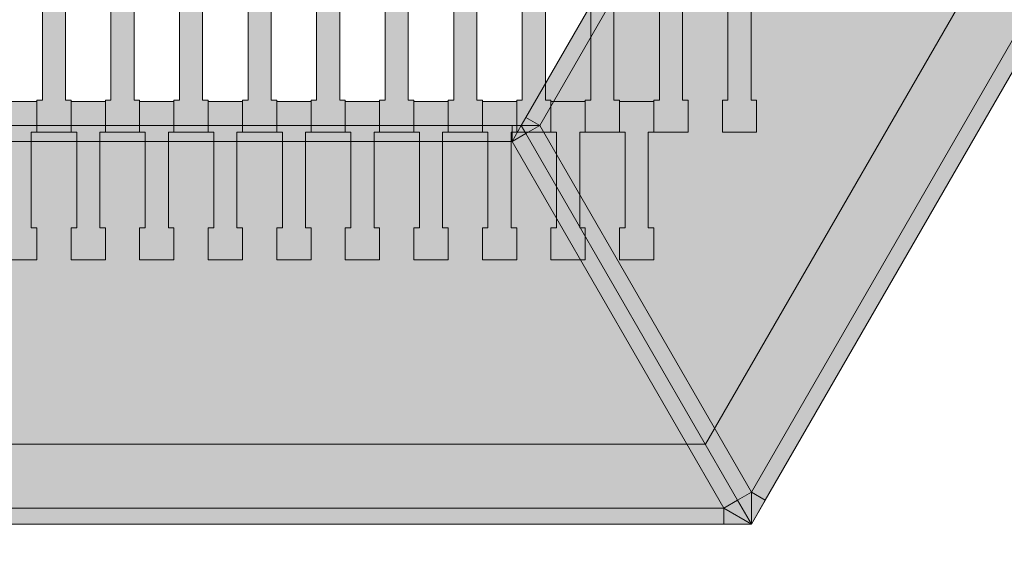
# Model space of a CAD drawing. Units: millimetres. Extents: x 31464 to 49249, y -10561 to 10195.
# Drawn here: x 41130 to 41748, y 5945 to 6289 of the extents above; entities that cross this region are included whole.
import ezdxf

# ---------------------------------------------------------------- set-up
doc = ezdxf.new("R2010")
doc.units = ezdxf.units.MM
doc.header["$MEASUREMENT"] = 0
for name, color, linetype in [('7-Hexo6a', 7, 'Continuous'), ('X-Nawierzchnie', 7, 'Continuous'), ('Zabawki 3D', 7, 'Continuous')]:
    doc.layers.add(name, color=color, linetype=linetype)

# ---------------------------------------------------------------- blocks, each defined once
blk = doc.blocks.new('Strop_1004', base_point=(41592.65, 6218.26))
at = {"layer": '7-Hexo6a', "linetype": 'Continuous', "lineweight": 0, "true_color": 0xff7f00}
blk.add_hatch(color=30, dxfattribs=at).paths.add_polyline_path([(41592.65, 6218.26), (41592.65, 6238.27), (41589.15, 6238.27), (41589.15, 6298.27), (41592.65, 6298.27), (41592.65, 6317.57), (41571.15, 6317.57), (41571.15, 6298.27), (41574.65, 6298.27), (41574.65, 6238.25), (41571.15, 6238.25), (41571.15, 6218.26)])
at = {"layer": '7-Hexo6a', "color": 7, "linetype": 'Continuous', "lineweight": 13, "flags": 128}
blk.add_lwpolyline([(41592.65, 6218.26), (41571.15, 6218.26), (41571.15, 6238.25), (41574.65, 6238.25), (41574.65, 6298.27), (41571.15, 6298.27), (41571.15, 6317.57), (41592.65, 6317.57), (41592.65, 6298.27), (41589.15, 6298.27), (41589.15, 6238.27), (41592.65, 6238.27)], close=True, dxfattribs=at)
blk = doc.blocks.new('Strop_1016', base_point=(41549.65, 6218.26))
at = {"layer": '7-Hexo6a', "linetype": 'Continuous', "lineweight": 0, "true_color": 0xff7f00}
blk.add_hatch(color=30, dxfattribs=at).paths.add_polyline_path([(41549.65, 6218.26), (41549.65, 6238.27), (41546.15, 6238.27), (41546.15, 6298.27), (41549.65, 6298.27), (41549.65, 6317.57), (41528.15, 6317.57), (41528.15, 6298.27), (41531.65, 6298.27), (41531.65, 6238.25), (41528.15, 6238.25), (41528.15, 6218.26)])
at = {"layer": '7-Hexo6a', "color": 7, "linetype": 'Continuous', "lineweight": 13, "flags": 128}
blk.add_lwpolyline([(41549.65, 6218.26), (41528.15, 6218.26), (41528.15, 6238.25), (41531.65, 6238.25), (41531.65, 6298.27), (41528.15, 6298.27), (41528.15, 6317.57), (41549.65, 6317.57), (41549.65, 6298.27), (41546.15, 6298.27), (41546.15, 6238.27), (41549.65, 6238.27)], close=True, dxfattribs=at)
blk = doc.blocks.new('Strop_1017', base_point=(41528.15, 6138.26))
at = {"layer": '7-Hexo6a', "linetype": 'Continuous', "lineweight": 0, "true_color": 0xff7f00}
blk.add_hatch(color=30, dxfattribs=at).paths.add_polyline_path([(41528.15, 6138.26), (41528.15, 6158.27), (41524.65, 6158.27), (41524.65, 6218.27), (41528.15, 6218.27), (41528.15, 6237.57), (41506.65, 6237.57), (41506.65, 6218.27), (41510.15, 6218.27), (41510.15, 6158.25), (41506.65, 6158.25), (41506.65, 6138.26)])
at = {"layer": '7-Hexo6a', "color": 7, "linetype": 'Continuous', "lineweight": 13, "flags": 128}
blk.add_lwpolyline([(41528.15, 6138.26), (41506.65, 6138.26), (41506.65, 6158.25), (41510.15, 6158.25), (41510.15, 6218.27), (41506.65, 6218.27), (41506.65, 6237.57), (41528.15, 6237.57), (41528.15, 6218.27), (41524.65, 6218.27), (41524.65, 6158.27), (41528.15, 6158.27)], close=True, dxfattribs=at)
blk = doc.blocks.new('Strop_1029', base_point=(41506.65, 6218.26))
at = {"layer": '7-Hexo6a', "linetype": 'Continuous', "lineweight": 0, "true_color": 0xff7f00}
blk.add_hatch(color=30, dxfattribs=at).paths.add_polyline_path([(41506.65, 6218.26), (41506.65, 6238.27), (41503.15, 6238.27), (41503.15, 6298.27), (41506.65, 6298.27), (41506.65, 6317.57), (41485.15, 6317.57), (41485.15, 6298.27), (41488.65, 6298.27), (41488.65, 6238.25), (41485.15, 6238.25), (41485.15, 6218.26)])
at = {"layer": '7-Hexo6a', "color": 7, "linetype": 'Continuous', "lineweight": 13, "flags": 128}
blk.add_lwpolyline([(41506.65, 6218.26), (41485.15, 6218.26), (41485.15, 6238.25), (41488.65, 6238.25), (41488.65, 6298.27), (41485.15, 6298.27), (41485.15, 6317.57), (41506.65, 6317.57), (41506.65, 6298.27), (41503.15, 6298.27), (41503.15, 6238.27), (41506.65, 6238.27)], close=True, dxfattribs=at)
blk = doc.blocks.new('Strop_1030', base_point=(41485.15, 6138.26))
at = {"layer": '7-Hexo6a', "linetype": 'Continuous', "lineweight": 0, "true_color": 0xff7f00}
blk.add_hatch(color=30, dxfattribs=at).paths.add_polyline_path([(41485.15, 6138.26), (41485.15, 6158.27), (41481.65, 6158.27), (41481.65, 6218.27), (41485.15, 6218.27), (41485.15, 6237.57), (41463.65, 6237.57), (41463.65, 6218.27), (41467.15, 6218.27), (41467.15, 6158.25), (41463.65, 6158.25), (41463.65, 6138.26)])
at = {"layer": '7-Hexo6a', "color": 7, "linetype": 'Continuous', "lineweight": 13, "flags": 128}
blk.add_lwpolyline([(41485.15, 6138.26), (41463.65, 6138.26), (41463.65, 6158.25), (41467.15, 6158.25), (41467.15, 6218.27), (41463.65, 6218.27), (41463.65, 6237.57), (41485.15, 6237.57), (41485.15, 6218.27), (41481.65, 6218.27), (41481.65, 6158.27), (41485.15, 6158.27)], close=True, dxfattribs=at)
blk = doc.blocks.new('Strop_1043', base_point=(41463.65, 6218.26))
at = {"layer": '7-Hexo6a', "linetype": 'Continuous', "lineweight": 0, "true_color": 0xff7f00}
blk.add_hatch(color=30, dxfattribs=at).paths.add_polyline_path([(41463.65, 6218.26), (41463.65, 6238.27), (41460.15, 6238.27), (41460.15, 6298.27), (41463.65, 6298.27), (41463.65, 6317.57), (41442.15, 6317.57), (41442.15, 6298.27), (41445.65, 6298.27), (41445.65, 6238.25), (41442.15, 6238.25), (41442.15, 6218.26)])
at = {"layer": '7-Hexo6a', "color": 7, "linetype": 'Continuous', "lineweight": 13, "flags": 128}
blk.add_lwpolyline([(41463.65, 6218.26), (41442.15, 6218.26), (41442.15, 6238.25), (41445.65, 6238.25), (41445.65, 6298.27), (41442.15, 6298.27), (41442.15, 6317.57), (41463.65, 6317.57), (41463.65, 6298.27), (41460.15, 6298.27), (41460.15, 6238.27), (41463.65, 6238.27)], close=True, dxfattribs=at)
blk = doc.blocks.new('Strop_1044', base_point=(41442.15, 6138.26))
at = {"layer": '7-Hexo6a', "linetype": 'Continuous', "lineweight": 0, "true_color": 0xff7f00}
blk.add_hatch(color=30, dxfattribs=at).paths.add_polyline_path([(41442.15, 6138.26), (41442.15, 6158.27), (41438.65, 6158.27), (41438.65, 6218.27), (41442.15, 6218.27), (41442.15, 6237.57), (41420.65, 6237.57), (41420.65, 6218.27), (41424.15, 6218.27), (41424.15, 6158.25), (41420.65, 6158.25), (41420.65, 6138.26)])
at = {"layer": '7-Hexo6a', "color": 7, "linetype": 'Continuous', "lineweight": 13, "flags": 128}
blk.add_lwpolyline([(41442.15, 6138.26), (41420.65, 6138.26), (41420.65, 6158.25), (41424.15, 6158.25), (41424.15, 6218.27), (41420.65, 6218.27), (41420.65, 6237.57), (41442.15, 6237.57), (41442.15, 6218.27), (41438.65, 6218.27), (41438.65, 6158.27), (41442.15, 6158.27)], close=True, dxfattribs=at)
blk = doc.blocks.new('Strop_1057', base_point=(41420.65, 6218.26))
at = {"layer": '7-Hexo6a', "linetype": 'Continuous', "lineweight": 0, "true_color": 0xff7f00}
blk.add_hatch(color=30, dxfattribs=at).paths.add_polyline_path([(41420.65, 6218.26), (41420.65, 6238.27), (41417.15, 6238.27), (41417.15, 6298.27), (41420.65, 6298.27), (41420.65, 6317.57), (41399.15, 6317.57), (41399.15, 6298.27), (41402.65, 6298.27), (41402.65, 6238.25), (41399.15, 6238.25), (41399.15, 6218.26)])
at = {"layer": '7-Hexo6a', "color": 7, "linetype": 'Continuous', "lineweight": 13, "flags": 128}
blk.add_lwpolyline([(41420.65, 6218.26), (41399.15, 6218.26), (41399.15, 6238.25), (41402.65, 6238.25), (41402.65, 6298.27), (41399.15, 6298.27), (41399.15, 6317.57), (41420.65, 6317.57), (41420.65, 6298.27), (41417.15, 6298.27), (41417.15, 6238.27), (41420.65, 6238.27)], close=True, dxfattribs=at)
blk = doc.blocks.new('Strop_1058', base_point=(41399.15, 6138.26))
at = {"layer": '7-Hexo6a', "linetype": 'Continuous', "lineweight": 0, "true_color": 0xff7f00}
blk.add_hatch(color=30, dxfattribs=at).paths.add_polyline_path([(41399.15, 6138.26), (41399.15, 6158.27), (41395.65, 6158.27), (41395.65, 6218.27), (41399.15, 6218.27), (41399.15, 6237.57), (41377.65, 6237.57), (41377.65, 6218.27), (41381.15, 6218.27), (41381.15, 6158.25), (41377.65, 6158.25), (41377.65, 6138.26)])
at = {"layer": '7-Hexo6a', "color": 7, "linetype": 'Continuous', "lineweight": 13, "flags": 128}
blk.add_lwpolyline([(41399.15, 6138.26), (41377.65, 6138.26), (41377.65, 6158.25), (41381.15, 6158.25), (41381.15, 6218.27), (41377.65, 6218.27), (41377.65, 6237.57), (41399.15, 6237.57), (41399.15, 6218.27), (41395.65, 6218.27), (41395.65, 6158.27), (41399.15, 6158.27)], close=True, dxfattribs=at)
blk = doc.blocks.new('Strop_1071', base_point=(41377.65, 6218.26))
at = {"layer": '7-Hexo6a', "linetype": 'Continuous', "lineweight": 0, "true_color": 0xff7f00}
blk.add_hatch(color=30, dxfattribs=at).paths.add_polyline_path([(41377.65, 6218.26), (41377.65, 6238.27), (41374.15, 6238.27), (41374.15, 6298.27), (41377.65, 6298.27), (41377.65, 6317.57), (41356.15, 6317.57), (41356.15, 6298.27), (41359.65, 6298.27), (41359.65, 6238.25), (41356.15, 6238.25), (41356.15, 6218.26)])
at = {"layer": '7-Hexo6a', "color": 7, "linetype": 'Continuous', "lineweight": 13, "flags": 128}
blk.add_lwpolyline([(41377.65, 6218.26), (41356.15, 6218.26), (41356.15, 6238.25), (41359.65, 6238.25), (41359.65, 6298.27), (41356.15, 6298.27), (41356.15, 6317.57), (41377.65, 6317.57), (41377.65, 6298.27), (41374.15, 6298.27), (41374.15, 6238.27), (41377.65, 6238.27)], close=True, dxfattribs=at)
blk = doc.blocks.new('Strop_1072', base_point=(41356.15, 6138.26))
at = {"layer": '7-Hexo6a', "linetype": 'Continuous', "lineweight": 0, "true_color": 0xff7f00}
blk.add_hatch(color=30, dxfattribs=at).paths.add_polyline_path([(41356.15, 6138.26), (41356.15, 6158.27), (41352.65, 6158.27), (41352.65, 6218.27), (41356.15, 6218.27), (41356.15, 6237.57), (41334.65, 6237.57), (41334.65, 6218.27), (41338.15, 6218.27), (41338.15, 6158.25), (41334.65, 6158.25), (41334.65, 6138.26)])
at = {"layer": '7-Hexo6a', "color": 7, "linetype": 'Continuous', "lineweight": 13, "flags": 128}
blk.add_lwpolyline([(41356.15, 6138.26), (41334.65, 6138.26), (41334.65, 6158.25), (41338.15, 6158.25), (41338.15, 6218.27), (41334.65, 6218.27), (41334.65, 6237.57), (41356.15, 6237.57), (41356.15, 6218.27), (41352.65, 6218.27), (41352.65, 6158.27), (41356.15, 6158.27)], close=True, dxfattribs=at)
blk = doc.blocks.new('Strop_1085', base_point=(41334.65, 6218.26))
at = {"layer": '7-Hexo6a', "linetype": 'Continuous', "lineweight": 0, "true_color": 0xff7f00}
blk.add_hatch(color=30, dxfattribs=at).paths.add_polyline_path([(41334.65, 6218.26), (41334.65, 6238.27), (41331.15, 6238.27), (41331.15, 6298.27), (41334.65, 6298.27), (41334.65, 6317.57), (41313.15, 6317.57), (41313.15, 6298.27), (41316.65, 6298.27), (41316.65, 6238.25), (41313.15, 6238.25), (41313.15, 6218.26)])
at = {"layer": '7-Hexo6a', "color": 7, "linetype": 'Continuous', "lineweight": 13, "flags": 128}
blk.add_lwpolyline([(41334.65, 6218.26), (41313.15, 6218.26), (41313.15, 6238.25), (41316.65, 6238.25), (41316.65, 6298.27), (41313.15, 6298.27), (41313.15, 6317.57), (41334.65, 6317.57), (41334.65, 6298.27), (41331.15, 6298.27), (41331.15, 6238.27), (41334.65, 6238.27)], close=True, dxfattribs=at)
blk = doc.blocks.new('Strop_1086', base_point=(41313.15, 6138.26))
at = {"layer": '7-Hexo6a', "linetype": 'Continuous', "lineweight": 0, "true_color": 0xff7f00}
blk.add_hatch(color=30, dxfattribs=at).paths.add_polyline_path([(41313.15, 6138.26), (41313.15, 6158.27), (41309.65, 6158.27), (41309.65, 6218.27), (41313.15, 6218.27), (41313.15, 6237.57), (41291.65, 6237.57), (41291.65, 6218.27), (41295.15, 6218.27), (41295.15, 6158.25), (41291.65, 6158.25), (41291.65, 6138.26)])
at = {"layer": '7-Hexo6a', "color": 7, "linetype": 'Continuous', "lineweight": 13, "flags": 128}
blk.add_lwpolyline([(41313.15, 6138.26), (41291.65, 6138.26), (41291.65, 6158.25), (41295.15, 6158.25), (41295.15, 6218.27), (41291.65, 6218.27), (41291.65, 6237.57), (41313.15, 6237.57), (41313.15, 6218.27), (41309.65, 6218.27), (41309.65, 6158.27), (41313.15, 6158.27)], close=True, dxfattribs=at)
blk = doc.blocks.new('Strop_1099', base_point=(41291.65, 6218.26))
at = {"layer": '7-Hexo6a', "linetype": 'Continuous', "lineweight": 0, "true_color": 0xff7f00}
blk.add_hatch(color=30, dxfattribs=at).paths.add_polyline_path([(41291.65, 6218.26), (41291.65, 6238.27), (41288.15, 6238.27), (41288.15, 6298.27), (41291.65, 6298.27), (41291.65, 6317.57), (41270.15, 6317.57), (41270.15, 6298.27), (41273.65, 6298.27), (41273.65, 6238.25), (41270.15, 6238.25), (41270.15, 6218.26)])
at = {"layer": '7-Hexo6a', "color": 7, "linetype": 'Continuous', "lineweight": 13, "flags": 128}
blk.add_lwpolyline([(41291.65, 6218.26), (41270.15, 6218.26), (41270.15, 6238.25), (41273.65, 6238.25), (41273.65, 6298.27), (41270.15, 6298.27), (41270.15, 6317.57), (41291.65, 6317.57), (41291.65, 6298.27), (41288.15, 6298.27), (41288.15, 6238.27), (41291.65, 6238.27)], close=True, dxfattribs=at)
blk = doc.blocks.new('Strop_1100', base_point=(41270.15, 6138.26))
at = {"layer": '7-Hexo6a', "linetype": 'Continuous', "lineweight": 0, "true_color": 0xff7f00}
blk.add_hatch(color=30, dxfattribs=at).paths.add_polyline_path([(41270.15, 6138.26), (41270.15, 6158.27), (41266.65, 6158.27), (41266.65, 6218.27), (41270.15, 6218.27), (41270.15, 6237.57), (41248.65, 6237.57), (41248.65, 6218.27), (41252.15, 6218.27), (41252.15, 6158.25), (41248.65, 6158.25), (41248.65, 6138.26)])
at = {"layer": '7-Hexo6a', "color": 7, "linetype": 'Continuous', "lineweight": 13, "flags": 128}
blk.add_lwpolyline([(41270.15, 6138.26), (41248.65, 6138.26), (41248.65, 6158.25), (41252.15, 6158.25), (41252.15, 6218.27), (41248.65, 6218.27), (41248.65, 6237.57), (41270.15, 6237.57), (41270.15, 6218.27), (41266.65, 6218.27), (41266.65, 6158.27), (41270.15, 6158.27)], close=True, dxfattribs=at)
blk = doc.blocks.new('Strop_1113', base_point=(41248.65, 6218.26))
at = {"layer": '7-Hexo6a', "linetype": 'Continuous', "lineweight": 0, "true_color": 0xff7f00}
blk.add_hatch(color=30, dxfattribs=at).paths.add_polyline_path([(41248.65, 6218.26), (41248.65, 6238.27), (41245.15, 6238.27), (41245.15, 6298.27), (41248.65, 6298.27), (41248.65, 6317.57), (41227.15, 6317.57), (41227.15, 6298.27), (41230.65, 6298.27), (41230.65, 6238.25), (41227.15, 6238.25), (41227.15, 6218.26)])
at = {"layer": '7-Hexo6a', "color": 7, "linetype": 'Continuous', "lineweight": 13, "flags": 128}
blk.add_lwpolyline([(41248.65, 6218.26), (41227.15, 6218.26), (41227.15, 6238.25), (41230.65, 6238.25), (41230.65, 6298.27), (41227.15, 6298.27), (41227.15, 6317.57), (41248.65, 6317.57), (41248.65, 6298.27), (41245.15, 6298.27), (41245.15, 6238.27), (41248.65, 6238.27)], close=True, dxfattribs=at)
blk = doc.blocks.new('Strop_1114', base_point=(41227.15, 6138.26))
at = {"layer": '7-Hexo6a', "linetype": 'Continuous', "lineweight": 0, "true_color": 0xff7f00}
blk.add_hatch(color=30, dxfattribs=at).paths.add_polyline_path([(41227.15, 6138.26), (41227.15, 6158.27), (41223.65, 6158.27), (41223.65, 6218.27), (41227.15, 6218.27), (41227.15, 6237.57), (41205.65, 6237.57), (41205.65, 6218.27), (41209.15, 6218.27), (41209.15, 6158.25), (41205.65, 6158.25), (41205.65, 6138.26)])
at = {"layer": '7-Hexo6a', "color": 7, "linetype": 'Continuous', "lineweight": 13, "flags": 128}
blk.add_lwpolyline([(41227.15, 6138.26), (41205.65, 6138.26), (41205.65, 6158.25), (41209.15, 6158.25), (41209.15, 6218.27), (41205.65, 6218.27), (41205.65, 6237.57), (41227.15, 6237.57), (41227.15, 6218.27), (41223.65, 6218.27), (41223.65, 6158.27), (41227.15, 6158.27)], close=True, dxfattribs=at)
blk = doc.blocks.new('Strop_1127', base_point=(41205.65, 6218.26))
at = {"layer": '7-Hexo6a', "linetype": 'Continuous', "lineweight": 0, "true_color": 0xff7f00}
blk.add_hatch(color=30, dxfattribs=at).paths.add_polyline_path([(41205.65, 6218.26), (41205.65, 6238.27), (41202.15, 6238.27), (41202.15, 6298.27), (41205.65, 6298.27), (41205.65, 6317.57), (41184.15, 6317.57), (41184.15, 6298.27), (41187.65, 6298.27), (41187.65, 6238.25), (41184.15, 6238.25), (41184.15, 6218.26)])
at = {"layer": '7-Hexo6a', "color": 7, "linetype": 'Continuous', "lineweight": 13, "flags": 128}
blk.add_lwpolyline([(41205.65, 6218.26), (41184.15, 6218.26), (41184.15, 6238.25), (41187.65, 6238.25), (41187.65, 6298.27), (41184.15, 6298.27), (41184.15, 6317.57), (41205.65, 6317.57), (41205.65, 6298.27), (41202.15, 6298.27), (41202.15, 6238.27), (41205.65, 6238.27)], close=True, dxfattribs=at)
blk = doc.blocks.new('Strop_1128', base_point=(41184.15, 6138.26))
at = {"layer": '7-Hexo6a', "linetype": 'Continuous', "lineweight": 0, "true_color": 0xff7f00}
blk.add_hatch(color=30, dxfattribs=at).paths.add_polyline_path([(41184.15, 6138.26), (41184.15, 6158.27), (41180.65, 6158.27), (41180.65, 6218.27), (41184.15, 6218.27), (41184.15, 6237.57), (41162.65, 6237.57), (41162.65, 6218.27), (41166.15, 6218.27), (41166.15, 6158.25), (41162.65, 6158.25), (41162.65, 6138.26)])
at = {"layer": '7-Hexo6a', "color": 7, "linetype": 'Continuous', "lineweight": 13, "flags": 128}
blk.add_lwpolyline([(41184.15, 6138.26), (41162.65, 6138.26), (41162.65, 6158.25), (41166.15, 6158.25), (41166.15, 6218.27), (41162.65, 6218.27), (41162.65, 6237.57), (41184.15, 6237.57), (41184.15, 6218.27), (41180.65, 6218.27), (41180.65, 6158.27), (41184.15, 6158.27)], close=True, dxfattribs=at)
blk = doc.blocks.new('Strop_1141', base_point=(41162.65, 6218.26))
at = {"layer": '7-Hexo6a', "linetype": 'Continuous', "lineweight": 0, "true_color": 0xff7f00}
blk.add_hatch(color=30, dxfattribs=at).paths.add_polyline_path([(41162.65, 6218.26), (41162.65, 6238.27), (41159.15, 6238.27), (41159.15, 6298.27), (41162.65, 6298.27), (41162.65, 6317.57), (41141.15, 6317.57), (41141.15, 6298.27), (41144.65, 6298.27), (41144.65, 6238.25), (41141.15, 6238.25), (41141.15, 6218.26)])
at = {"layer": '7-Hexo6a', "color": 7, "linetype": 'Continuous', "lineweight": 13, "flags": 128}
blk.add_lwpolyline([(41162.65, 6218.26), (41141.15, 6218.26), (41141.15, 6238.25), (41144.65, 6238.25), (41144.65, 6298.27), (41141.15, 6298.27), (41141.15, 6317.57), (41162.65, 6317.57), (41162.65, 6298.27), (41159.15, 6298.27), (41159.15, 6238.27), (41162.65, 6238.27)], close=True, dxfattribs=at)
blk = doc.blocks.new('Strop_1142', base_point=(41141.15, 6138.26))
at = {"layer": '7-Hexo6a', "linetype": 'Continuous', "lineweight": 0, "true_color": 0xff7f00}
blk.add_hatch(color=30, dxfattribs=at).paths.add_polyline_path([(41141.15, 6138.26), (41141.15, 6158.27), (41137.65, 6158.27), (41137.65, 6218.27), (41141.15, 6218.27), (41141.15, 6237.57), (41119.65, 6237.57), (41119.65, 6218.27), (41123.15, 6218.27), (41123.15, 6158.25), (41119.65, 6158.25), (41119.65, 6138.26)])
at = {"layer": '7-Hexo6a', "color": 7, "linetype": 'Continuous', "lineweight": 13, "flags": 128}
blk.add_lwpolyline([(41141.15, 6138.26), (41119.65, 6138.26), (41119.65, 6158.25), (41123.15, 6158.25), (41123.15, 6218.27), (41119.65, 6218.27), (41119.65, 6237.57), (41141.15, 6237.57), (41141.15, 6218.27), (41137.65, 6218.27), (41137.65, 6158.27), (41141.15, 6158.27)], close=True, dxfattribs=at)
blk = doc.blocks.new('Strop_1297', base_point=(40314.35, 6708.57))
at = {"layer": '7-Hexo6a', "linetype": 'Continuous', "lineweight": 0, "true_color": 0x000000}
h = blk.add_hatch(color=18, dxfattribs=at)
h.paths.add_polyline_path([(40314.35, 6708.57), (40739.35, 5972.45), (41589.35, 5972.45), (42014.35, 6708.57), (41589.35, 7444.69), (40739.35, 7444.69)])
h.paths.add_polyline_path([(40372.09, 6708.57), (40768.22, 7394.69), (41560.49, 7394.69), (41956.62, 6708.57), (41560.49, 6022.45), (40768.22, 6022.45)], flags=0)
at = {"layer": '7-Hexo6a', "color": 7, "linetype": 'Continuous', "lineweight": 13, "flags": 128}
for points in [[(40314.35, 6708.57), (40739.35, 7444.69), (41589.35, 7444.69), (42014.35, 6708.57), (41589.35, 5972.45), (40739.35, 5972.45)], [(40372.09, 6708.57), (40768.22, 7394.69), (41560.49, 7394.69), (41956.62, 6708.57), (41560.49, 6022.45), (40768.22, 6022.45)]]:
    blk.add_lwpolyline(points, close=True, dxfattribs=at)
blk = doc.blocks.new('Strop_1298', base_point=(40739.35, 5972.45))
at = {"layer": '7-Hexo6a', "color": 7, "linetype": 'Continuous', "lineweight": 13, "flags": 128}
blk.add_lwpolyline([(40739.35, 5972.45), (40314.35, 6708.57), (40739.35, 7444.69), (41589.35, 7444.69), (42014.35, 6708.57), (41589.35, 5972.45)], close=True, dxfattribs=at)
blk = doc.blocks.new('Strop_3295', base_point=(40323.02, 5251.32))
at = {"layer": 'X-Nawierzchnie', "color": 6, "linetype": 'Continuous', "lineweight": 13, "flags": 128}
blk.add_lwpolyline([(40323.02, 5251.32), (40314.35, 5236.32), (45964.35, 5236.32), (45964.35, 7444.69), (41589.35, 7444.69), (41598.02, 7429.69), (42014.35, 6708.57), (42005.69, 6693.57), (41598.02, 5987.45), (41589.35, 5972.45), (41572.03, 5972.45), (40756.68, 5972.45), (40739.35, 5972.45), (40730.69, 5957.45)], close=True, dxfattribs=at)
blk = doc.blocks.new('Kształt_22')
at = {"layer": '7-Hexo6a', "linetype": 'Continuous', "lineweight": 0, "true_color": 0x000000}
for points in [[(41722.79, 6703.57), (41731.45, 6698.57), (41725.68, 6708.57)], [(41731.45, 6698.57), (41731.45, 6708.57), (41725.68, 6708.57)], [(41731.45, 6698.57), (41997.03, 6698.57), (41997.03, 6708.57), (41731.45, 6708.57)], [(42014.35, 6708.57), (41997.03, 6698.57), (42005.69, 6693.57)], [(42014.35, 6708.57), (41997.03, 6708.57), (41997.03, 6698.57)], [(41447.9, 6227.45), (41456.56, 6222.45), (41731.45, 6698.57), (41722.79, 6703.57)], [(41589.35, 5992.45), (41997.03, 6698.57), (41731.45, 6698.57), (41456.56, 6222.45)], [(41589.35, 5992.45), (41598.02, 5987.45), (42005.69, 6693.57), (41997.03, 6698.57)], [(41445.02, 6222.45), (41456.56, 6222.45), (41447.9, 6227.45)], [(41456.56, 6222.45), (41445.02, 6222.45), (41447.9, 6217.45)], [(41580.69, 5987.45), (41589.35, 5992.45), (41456.56, 6222.45), (41447.9, 6217.45)], [(41589.35, 5972.45), (41589.35, 5992.45), (41580.69, 5987.45)], [(41598.02, 5987.45), (41589.35, 5992.45), (41589.35, 5972.45)]]:
    blk.add_hatch(color=18, dxfattribs=at).paths.add_polyline_path(points)
at = {"layer": '7-Hexo6a', "color": 7, "linetype": 'Continuous', "lineweight": 13, "flags": 128}
for points in [[(41725.68, 6708.57), (41722.79, 6703.57), (41447.9, 6227.45), (41445.02, 6222.45)], [(42014.35, 6708.57), (42005.69, 6693.57), (41598.02, 5987.45), (41589.35, 5972.45)], [(41725.68, 6708.57), (41731.45, 6708.57), (41997.03, 6708.57), (42014.35, 6708.57)], [(41725.68, 6708.57), (41731.45, 6698.57)], [(41731.45, 6708.57), (41731.45, 6698.57)], [(42014.35, 6708.57), (41997.03, 6698.57)], [(41997.03, 6698.57), (41997.03, 6708.57)], [(41731.45, 6698.57), (41722.79, 6703.57)], [(41731.45, 6698.57), (41456.56, 6222.45)], [(41997.03, 6698.57), (41589.35, 5992.45)], [(41731.45, 6698.57), (41997.03, 6698.57)], [(41997.03, 6698.57), (42005.69, 6693.57)], [(41447.9, 6227.45), (41456.56, 6222.45)], [(41589.35, 5972.45), (41580.69, 5987.45), (41447.9, 6217.45), (41445.02, 6222.45)], [(41456.56, 6222.45), (41445.02, 6222.45)], [(41456.56, 6222.45), (41447.9, 6217.45)], [(41456.56, 6222.45), (41589.35, 5992.45)], [(41589.35, 5992.45), (41580.69, 5987.45)], [(41589.35, 5992.45), (41598.02, 5987.45)], [(41589.35, 5972.45), (41589.35, 5992.45)]]:
    blk.add_lwpolyline(points, dxfattribs=at)
blk = doc.blocks.new('Kształt_23')
at = {"layer": '7-Hexo6a', "linetype": 'Continuous', "lineweight": 0, "true_color": 0x000000}
for points in [[(41439.24, 6212.45), (41439.24, 6222.45), (40889.47, 6222.45), (40889.47, 6212.45)], [(41439.24, 6222.45), (41439.24, 6212.45), (41445.02, 6222.45)], [(41439.24, 6212.45), (41447.9, 6217.45), (41445.02, 6222.45)], [(41572.03, 5982.45), (41580.69, 5987.45), (41447.9, 6217.45), (41439.24, 6212.45)], [(40756.68, 5982.45), (41572.03, 5982.45), (41439.24, 6212.45), (40889.47, 6212.45)], [(41589.35, 5972.45), (41580.69, 5987.45), (41572.03, 5982.45)], [(40756.68, 5972.45), (41572.03, 5972.45), (41572.03, 5982.45), (40756.68, 5982.45)], [(41572.03, 5972.45), (41589.35, 5972.45), (41572.03, 5982.45)]]:
    blk.add_hatch(color=18, dxfattribs=at).paths.add_polyline_path(points)
at = {"layer": '7-Hexo6a', "color": 7, "linetype": 'Continuous', "lineweight": 13, "flags": 128}
for points in [[(40883.69, 6222.45), (40889.47, 6222.45), (41439.24, 6222.45), (41445.02, 6222.45)], [(41439.24, 6222.45), (41439.24, 6212.45)], [(41439.24, 6212.45), (41445.02, 6222.45)], [(41589.35, 5972.45), (41580.69, 5987.45), (41447.9, 6217.45), (41445.02, 6222.45)], [(41439.24, 6212.45), (41447.9, 6217.45)], [(40889.47, 6212.45), (41439.24, 6212.45)], [(41439.24, 6212.45), (41572.03, 5982.45)], [(41572.03, 5982.45), (41580.69, 5987.45)], [(40756.68, 5982.45), (41572.03, 5982.45)], [(41589.35, 5972.45), (41572.03, 5982.45)], [(41572.03, 5982.45), (41572.03, 5972.45)], [(40739.35, 5972.45), (40756.68, 5972.45), (41572.03, 5972.45), (41589.35, 5972.45)]]:
    blk.add_lwpolyline(points, dxfattribs=at)

msp = doc.modelspace()

# ---------------------------------------------------------------- linework, layer by layer
at = {"layer": 'Zabawki 3D', "color": 7, "linetype": 'Continuous', "lineweight": 13, "flags": 128}
msp.add_lwpolyline([(36489.35, 5972.45), (36914.35, 5236.32), (37764.35, 5236.32), (38189.35, 5972.45), (39039.35, 5972.45), (39464.35, 5236.32), (40314.35, 5236.32), (40739.35, 5972.45), (41589.35, 5972.45), (42014.35, 6708.57), (41589.35, 7444.69), (40739.35, 7444.69), (40314.35, 6708.57), (39464.35, 6708.57), (39039.35, 7444.69), (38189.35, 7444.69), (37764.35, 6708.57), (36914.35, 6708.57)], close=True, dxfattribs=at)

# ---------------------------------------------------------------- block references
at = {"layer": '7-Hexo6a', "color": 7, "linetype": 'Continuous', "lineweight": 13}
for name, p in [('Strop_1297', (40314.35, 6708.57)), ('Strop_1298', (40739.35, 5972.45)), ('Strop_1141', (41162.65, 6218.26)), ('Strop_1127', (41205.65, 6218.26)), ('Strop_1113', (41248.65, 6218.26)), ('Strop_1099', (41291.65, 6218.26)), ('Strop_1085', (41334.65, 6218.26)), ('Strop_1071', (41377.65, 6218.26)), ('Strop_1057', (41420.65, 6218.26)), ('Strop_1043', (41463.65, 6218.26)), ('Strop_1029', (41506.65, 6218.26)), ('Strop_1016', (41549.65, 6218.26)), ('Strop_1004', (41592.65, 6218.26)), ('Strop_1142', (41141.15, 6138.26)), ('Strop_1128', (41184.15, 6138.26)), ('Strop_1114', (41227.15, 6138.26)), ('Strop_1100', (41270.15, 6138.26)), ('Strop_1086', (41313.15, 6138.26)), ('Strop_1072', (41356.15, 6138.26)), ('Strop_1058', (41399.15, 6138.26)), ('Strop_1044', (41442.15, 6138.26)), ('Strop_1030', (41485.15, 6138.26)), ('Strop_1017', (41528.15, 6138.26))]:
    msp.add_blockref(name, p, dxfattribs=at)
at = {"layer": '7-Hexo6a', "linetype": 'Continuous', "lineweight": 0}
for name in ['Kształt_22', 'Kształt_23']:
    msp.add_blockref(name, (0, 0), dxfattribs=at)
at = {"layer": 'X-Nawierzchnie', "color": 6, "linetype": 'Continuous', "lineweight": 13}
msp.add_blockref('Strop_3295', (40323.02, 5251.32), dxfattribs=at)

doc.saveas('drawing.dxf')
